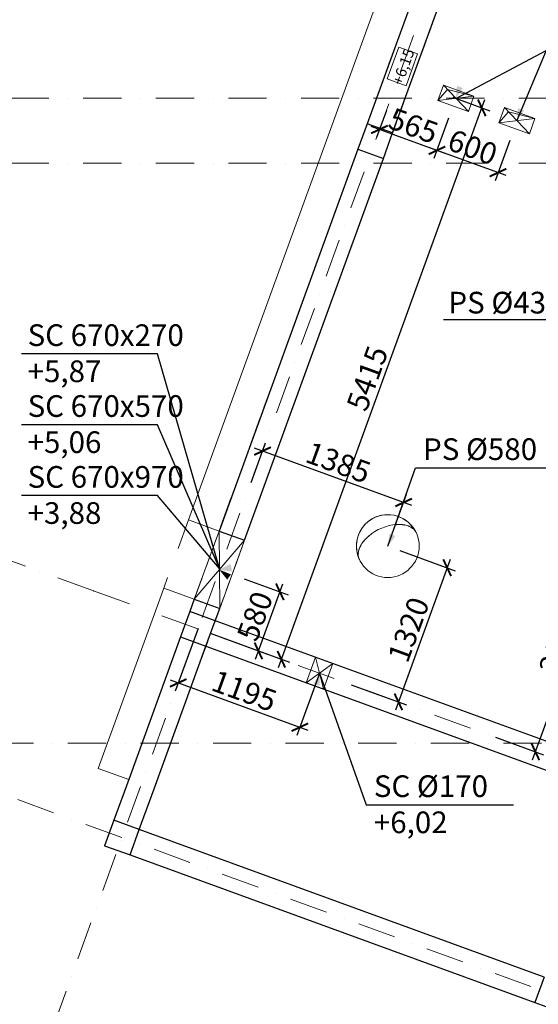
# Model space of a CAD drawing. Extents: x -59066 to 281928, y -554322 to -418964.
# Drawn here: x -12897 to -8107, y -541949 to -532863 of the extents above; entities that cross this region are included whole.
import ezdxf

# ---------------------------------------------------------------- set-up
doc = ezdxf.new("R2010")
doc.units = 0
doc.header["$LTSCALE"] = 20
doc.set_wipeout_variables(frame=1)
for name, pattern in [('KRAWĘDZIE UKRYTE', [97.805556, 70.555556, -27.25]), ('KROPKI I KRESKI', [167.569441, 88.194442, -44.097221, 0, -35.277778]), ('PRZERYWANA', [141.111112, 70.555556, -70.555556]), ('Wipeout_Contour', [5000, 0, -5000])]:
    doc.linetypes.add(name, pattern=pattern)
doc.layers.get('0').update_dxf_attribs({"color": 1, "linetype": 'CONTINUOUS'})
doc.layers.get('Defpoints').update_dxf_attribs({"linetype": 'CONTINUOUS'})
for name, color, linetype in [('AP_2D - WYPEŁNIENIE', 7, 'CONTINUOUS'), ('AP_BELKI - WIEŃCE', 7, 'CONTINUOUS'), ('AP_istniejące_RZĘDNE - BELKI', 7, 'CONTINUOUS'), ('AP_OSIE_przebicia', 7, 'CONTINUOUS'), ('ap_przebicia', 6, 'CONTINUOUS'), ('AP_PRZEBICIA.wentylacja', 7, 'CONTINUOUS'), ('AP_PRZEBICIA.wod-kan', 7, 'CONTINUOUS'), ('AP_RZĘDNE - BELKI', 7, 'CONTINUOUS'), ('AP_SŁUPY', 7, 'CONTINUOUS'), ('AP_ŚCIANY KONSTRUKCYJNE.WEWN.', 7, 'CONTINUOUS'), ('AP_ŚCIANY KONSTRUKCYJNE.ZEWN.', 7, 'CONTINUOUS')]:
    doc.layers.add(name, color=color, linetype=linetype)
doc.styles.add('ARIAL', font='arial.ttf', dxfattribs={"height": 0.8})
doc.styles.add('romans_20', font='romans.shx', dxfattribs={"width": 0.8, "height": 20})
doc.styles.add('romans_200', font='romans.shx', dxfattribs={"width": 0.7, "height": 200})
doc.dimstyles.new('1_100 mm', dxfattribs={"dimtxt": 200, "dimasz": 120, "dimexe": 80, "dimexo": 120, "dimgap": 40, "dimtad": 1, "dimdec": 1, "dimrnd": 5, "dimdsep": 46, "dimtxsty": 'romans_200', "dimblk": 'ARCHTICK', "dimcen": -3, "dimdle": 80, "dimclrd": 6, "dimclre": 6, "dimclrt": 7, "dimadec": 0, "dimazin": 0, "dimtfac": 0.75, "dimtdec": 1, "dimtofl": 0, "dimtmove": 2, "dimatfit": 3, "dimldrblk": 'DOT', "dimfxl": 1, "dimtvp": 1, "dimtolj": 1, "dimtzin": 0, "dimarcsym": 0})

# ---------------------------------------------------------------- blocks, each defined once
blk = doc.blocks.new('_ARCHTICK')
at = {"color": 0, "linetype": 'ByBlock', "const_width": 0.15}
blk.add_lwpolyline([(-0.5, -0.5), (0.5, 0.5)], dxfattribs=at)
blk = doc.blocks.new('*D653')
at = {"layer": 'ap_przebicia', "color": 6, "lineweight": -2, "transparency": 16777216}
for p, q in [((-11249.6, -538479.4), (-11460.3, -539058.2)), ((-11508.1, -538955.7), (-10234.2, -539419.3)), ((-10126, -538888.3), (-10336.7, -539467.2))]:
    blk.add_line(p, q, dxfattribs=at)
at = {"layer": 'Defpoints', "color": 0, "transparency": 16777216}
for p in [(-11208.5, -538366.6), (-10085, -538775.5), (-10309.4, -539392)]:
    blk.add_point(p, dxfattribs=at)
at = {"layer": 'ap_przebicia', "color": 6, "lineweight": -2, "transparency": 16777216, "xscale": 120, "yscale": 120, "zscale": 120}
for p, rotation in [((-11432.9, -538983), 159.9999863761919), ((-10309.4, -539392), 339.9999863761919)]:
    blk.add_blockref('_ARCHTICK', p, dxfattribs=dict(at, rotation=rotation))
at = {"layer": 'ap_przebicia', "color": 7, "transparency": 16777216, "insert": (-10823.2, -539056), "char_height": 200, "attachment_point": 5, "rotation": 339.99999, "style": 'romans_200'}
blk.add_mtext('\\A1;1195', dxfattribs=at)
blk = doc.blocks.new('_Dot')
at = {"color": 0, "linetype": 'ByBlock', "lineweight": -2}
blk.add_line((-0.5, 0), (-1, 0), dxfattribs=at)
at = {"color": 0, "linetype": 'ByBlock', "const_width": 0.5}
blk.add_lwpolyline([(-0.25, 0, 1), (0.25, 0, 1)], format="xyb", close=True, dxfattribs=at)
blk = doc.blocks.new('*D654')
at = {"layer": 'ap_przebicia', "color": 6, "lineweight": -2, "transparency": 16777216}
for p, q in [((-9384.6, -537761.4), (-8873.3, -537947.4)), ((-8921.1, -537844.9), (-9426.5, -539233.4)), ((-9835.2, -538999.5), (-9324, -539185.6))]:
    blk.add_line(p, q, dxfattribs=at)
at = {"layer": 'Defpoints', "color": 0, "transparency": 16777216}
for p in [(-9497.3, -537720.3), (-9948, -538958.4), (-9399.1, -539158.2)]:
    blk.add_point(p, dxfattribs=at)
at = {"layer": 'ap_przebicia', "color": 6, "lineweight": -2, "transparency": 16777216, "xscale": 120, "yscale": 120, "zscale": 120}
for p, rotation in [((-8948.5, -537920.1), 69.9999863761919), ((-9399.1, -539158.2), 249.9999863761919)]:
    blk.add_blockref('_ARCHTICK', p, dxfattribs=dict(at, rotation=rotation))
at = {"layer": 'ap_przebicia', "color": 7, "transparency": 16777216, "insert": (-9305.4, -538491.3), "char_height": 200, "attachment_point": 5, "rotation": 69.99999, "style": 'romans_200'}
blk.add_mtext('\\A1;1320', dxfattribs=at)
blk = doc.blocks.new('*D655')
at = {"layer": 'ap_przebicia', "color": 6, "lineweight": -2, "transparency": 16777216}
for p, q in [((-10759.6, -537133.2), (-10626.7, -536768.2)), ((-9275.6, -537345.1), (-10729.3, -536816)), ((-9456.3, -537607.6), (-9323.4, -537242.6))]:
    blk.add_line(p, q, dxfattribs=at)
at = {"layer": 'Defpoints', "color": 0, "transparency": 16777216}
for p in [(-10654.1, -536843.4), (-10800.6, -537246), (-9497.3, -537720.3)]:
    blk.add_point(p, dxfattribs=at)
at = {"layer": 'ap_przebicia', "color": 6, "lineweight": -2, "transparency": 16777216, "xscale": 120, "yscale": 120, "zscale": 120}
for p, rotation in [((-10654.1, -536843.4), 159.9999863761919), ((-9350.8, -537317.7), 339.9999863761919)]:
    blk.add_blockref('_ARCHTICK', p, dxfattribs=dict(at, rotation=rotation))
at = {"layer": 'ap_przebicia', "color": 7, "transparency": 16777216, "insert": (-9954.6, -536949), "char_height": 200, "attachment_point": 5, "rotation": 339.99999, "style": 'romans_200'}
blk.add_mtext('\\A1;1385', dxfattribs=at)
blk = doc.blocks.new('*D656')
at = {"layer": 'ap_przebicia', "color": 6, "lineweight": -2, "transparency": 16777216}
for p, q in [((-10822.7, -538022.8), (-10418.6, -538169.9)), ((-10719.5, -538762.7), (-10466.4, -538067.4)), ((-11021.1, -538567.9), (-10617, -538714.9))]:
    blk.add_line(p, q, dxfattribs=at)
at = {"layer": 'Defpoints', "color": 0, "transparency": 16777216}
for p in [(-10935.4, -537981.8), (-10493.8, -538142.6), (-11133.8, -538526.8)]:
    blk.add_point(p, dxfattribs=at)
at = {"layer": 'ap_przebicia', "color": 6, "lineweight": -2, "transparency": 16777216, "xscale": 120, "yscale": 120, "zscale": 120}
for p, rotation in [((-10493.8, -538142.6), 69.9999863761919), ((-10692.2, -538687.6), 249.9999863761919)]:
    blk.add_blockref('_ARCHTICK', p, dxfattribs=dict(at, rotation=rotation))
at = {"layer": 'ap_przebicia', "color": 7, "transparency": 16777216, "insert": (-10724.5, -538367.2), "char_height": 200, "attachment_point": 5, "rotation": 69.99999, "style": 'romans_200'}
blk.add_mtext('\\A1;580', dxfattribs=at)
blk = doc.blocks.new('*D662')
at = {"layer": 'ap_przebicia', "color": 6, "lineweight": -2, "transparency": 16777216}
for p, q in [((-8935, -533772.1), (-9070.4, -534144.2)), ((-8404.1, -534301.6), (-9118.3, -534041.7)), ((-8371.2, -533977.3), (-8506.6, -534349.4))]:
    blk.add_line(p, q, dxfattribs=at)
at = {"layer": 'Defpoints', "color": 0, "transparency": 16777216}
for p in [(-8894, -533659.4), (-8330.1, -533864.6), (-9043.1, -534069.1)]:
    blk.add_point(p, dxfattribs=at)
at = {"layer": 'ap_przebicia', "color": 6, "lineweight": -2, "transparency": 16777216, "xscale": 120, "yscale": 120, "zscale": 120}
for p, rotation in [((-9043.1, -534069.1), 159.9999863761919), ((-8479.3, -534274.3), 339.9999863761919)]:
    blk.add_blockref('_ARCHTICK', p, dxfattribs=dict(at, rotation=rotation))
at = {"layer": 'ap_przebicia', "color": 7, "transparency": 16777216, "insert": (-8713.3, -534040.1), "char_height": 200, "attachment_point": 5, "rotation": 339.99999, "style": 'romans_200'}
blk.add_mtext('\\A1;600', dxfattribs=at)
blk = doc.blocks.new('*D663')
at = {"layer": 'ap_przebicia', "color": 6, "lineweight": -2, "transparency": 16777216}
for p, q in [((-9510.3, -533700.8), (-9601.4, -533951)), ((-8935, -533772.1), (-9070.4, -534144.2)), ((-8967.9, -534096.4), (-9649.2, -533848.5))]:
    blk.add_line(p, q, dxfattribs=at)
at = {"layer": 'Defpoints', "color": 0, "transparency": 16777216}
for p in [(-9469.3, -533588.1), (-8894, -533659.4), (-9574, -533875.8)]:
    blk.add_point(p, dxfattribs=at)
at = {"layer": 'ap_przebicia', "color": 6, "lineweight": -2, "transparency": 16777216, "xscale": 120, "yscale": 120, "zscale": 120}
for p, rotation in [((-9574, -533875.8), 159.9999863761919), ((-9043.1, -534069.1), 339.9999863761919)]:
    blk.add_blockref('_ARCHTICK', p, dxfattribs=dict(at, rotation=rotation))
at = {"layer": 'ap_przebicia', "color": 7, "transparency": 16777216, "insert": (-9260.7, -533840.9), "char_height": 200, "attachment_point": 5, "rotation": 339.99999, "style": 'romans_200'}
blk.add_mtext('\\A1;565', dxfattribs=at)
blk = doc.blocks.new('*D664')
at = {"layer": 'ap_przebicia', "color": 6, "lineweight": -2, "transparency": 16777216}
for p, q in [((-10508.1, -538839.7), (-8601.3, -533600.9)), ((-8896.5, -533578.6), (-8553.5, -533703.5)), ((-11138.5, -538525.1), (-10405.6, -538791.9))]:
    blk.add_line(p, q, dxfattribs=at)
at = {"layer": 'Defpoints', "color": 0, "transparency": 16777216}
for p in [(-9009.3, -533537.6), (-8628.7, -533676.1), (-11251.3, -538484.1)]:
    blk.add_point(p, dxfattribs=at)
at = {"layer": 'ap_przebicia', "color": 6, "lineweight": -2, "transparency": 16777216, "xscale": 120, "yscale": 120, "zscale": 120}
for p, rotation in [((-8628.7, -533676.1), 69.9999863761919), ((-10480.7, -538764.5), 249.9999863761919)]:
    blk.add_blockref('_ARCHTICK', p, dxfattribs=dict(at, rotation=rotation))
at = {"layer": 'ap_przebicia', "color": 7, "transparency": 16777216, "insert": (-9686.3, -536172.4), "char_height": 200, "attachment_point": 5, "rotation": 69.99999, "style": 'romans_200'}
blk.add_mtext('\\A1;5415', dxfattribs=at)
blk = doc.blocks.new('*D665')
at = {"layer": 'ap_przebicia', "color": 6, "lineweight": -2, "transparency": 16777216}
for p, q in [((-8160.7, -539694.1), (-7398.9, -537600.8)), ((-7704.4, -537574.8), (-7351, -537703.4)), ((-8502.7, -539484.5), (-8058.2, -539646.3))]:
    blk.add_line(p, q, dxfattribs=at)
at = {"layer": 'Defpoints', "color": 0, "transparency": 16777216}
for p in [(-7817.2, -537533.7), (-7426.2, -537676), (-8615.4, -539443.4)]:
    blk.add_point(p, dxfattribs=at)
at = {"layer": 'ap_przebicia', "color": 6, "lineweight": -2, "transparency": 16777216, "xscale": 120, "yscale": 120, "zscale": 120}
for p, rotation in [((-7426.2, -537676), 69.9999863761919), ((-8133.4, -539618.9), 249.9999863761919)]:
    blk.add_blockref('_ARCHTICK', p, dxfattribs=dict(at, rotation=rotation))
at = {"layer": 'ap_przebicia', "color": 7, "transparency": 16777216, "insert": (-7911.4, -538599.6), "char_height": 200, "attachment_point": 5, "rotation": 69.99999, "style": 'romans_200'}
blk.add_mtext('\\A1;2070', dxfattribs=at)

msp = doc.modelspace()

# ---------------------------------------------------------------- hatches: boundary and pattern name
at = {"layer": 'AP_2D - WYPEŁNIENIE', "linetype": 'Continuous', "lineweight": 9}
for points in [[(-8868.31, -533588.88), (-8801.83, -533493.93), (-8858.21, -533473.41)], [(-8304.49, -533794.09), (-8238.01, -533699.14), (-8294.39, -533678.62)], [(-9497.33, -537720.33), (-9426.57, -537628.52), (-9481.95, -537605.44)], [(-11052.9, -537939.05), (-10937.02, -537941.77), (-10951.19, -537883.46)], [(-11052.9, -537939.05), (-10938.21, -537955.82), (-10945.19, -537896.23)], [(-11052.9, -537939.05), (-10980.67, -538029.7), (-10945.02, -537981.44)], [(-10125.02, -538893.99), (-10183.56, -538994.04), (-10125.69, -539009.9)]]:
    msp.add_hatch(color=124, dxfattribs=at).paths.add_polyline_path(points)

# ---------------------------------------------------------------- linework, layer by layer
at = {"layer": 'AP_BELKI - WIEŃCE', "color": 171, "linetype": 'KRAWĘDZIE UKRYTE', "lineweight": 9, "ltscale": 0.2}
for p, q in [((-12112.63, -540485.15), (-4896, -520657.64)), ((-11792.2, -540335.73), (-8526.43, -531363.09)), ((-11792.2, -540335.73), (-8052.22, -541696.97)), ((-12112.63, -540485.15), (-5346.84, -542947.69))]:
    msp.add_line(p, q, dxfattribs=at)
at = {"layer": 'AP_OSIE_przebicia', "color": 1, "linetype": 'KROPKI I KRESKI', "lineweight": 15, "ltscale": 0.2}
for p, q in [((-12980.02, -533588.09), (68299.98, -533588.09)), ((-12980.02, -534188.09), (68299.98, -534188.09)), ((-12214.46, -538133.5), (-13842.01, -537541.12)), ((-12214.46, -538133.5), (-4311.64, -541009.89)), ((-13122.02, -539538.09), (68299.98, -539538.09)), ((-12915.6, -540059.87), (-5012.79, -542936.26))]:
    msp.add_line(p, q, dxfattribs=at)
msp.add_point((-12214.46, -538133.5), dxfattribs=at)
msp.add_point((-12214.46, -538133.5), dxfattribs=at)
at = {"layer": 'ap_przebicia'}
msp.add_line((-8035, -533148), (-8304.49, -533794.09), dxfattribs=at)
for points in [[(-8868.31, -533588.88), (-8035, -533148), (-6676.5, -533148)], [(-7304.15, -536124.18), (-7832.91, -535634), (-8983.6, -535634)], [(-11053, -537926.59), (-11624, -535947), (-12879.23, -535947)], [(-11053, -537926.59), (-11624, -536601), (-12879.23, -536601)], [(-9497.33, -537720.33), (-9241.22, -536999), (-7870.78, -536999)], [(-11051.3, -537928.6), (-11624, -537255), (-12879.23, -537255)], [(-10127.75, -538893), (-9696, -540109), (-8337.5, -540109)]]:
    msp.add_lwpolyline(points, dxfattribs=at)
at = {"layer": 'AP_PRZEBICIA.wentylacja', "color": 124, "linetype": 'Continuous', "lineweight": 18, "ltscale": 0.2}
for p, q in [((-11284.94, -538211.09), (-11055.79, -537581.5)), ((-11284.94, -538211.09), (-11055.79, -537581.5)), ((-11284.94, -538211.09), (-11055.79, -537581.5)), ((-11055.79, -537581.5), (-10820.86, -537667.01)), ((-11050.02, -538296.6), (-11055.79, -537581.5)), ((-11055.79, -537581.5), (-10820.86, -537667.01)), ((-11050.02, -538296.6), (-11055.79, -537581.5)), ((-11055.79, -537581.5), (-10820.86, -537667.01)), ((-11050.02, -538296.6), (-11055.79, -537581.5)), ((-9363.48, -537522.16), (-9366.48, -537522.32)), ((-9361.31, -537522.82), (-9363.48, -537522.16)), ((-9282.65, -537546.75), (-9283.33, -537546.54)), ((-9282.23, -537547.19), (-9282.65, -537546.75)), ((-9234.5, -537597.77), (-9234.75, -537597.5)), ((-10820.86, -537667.01), (-11284.94, -538211.09)), ((-10820.86, -537667.01), (-11284.94, -538211.09)), ((-10820.86, -537667.01), (-11284.94, -538211.09)), ((-10820.86, -537667.01), (-11050.02, -538296.6)), ((-10820.86, -537667.01), (-11050.02, -538296.6)), ((-10820.86, -537667.01), (-11050.02, -538296.6)), ((-9760.2, -537842.53), (-9760.16, -537842.89)), ((-11050.02, -538296.6), (-11284.94, -538211.09)), ((-11050.02, -538296.6), (-11284.94, -538211.09)), ((-11050.02, -538296.6), (-11284.94, -538211.09)), ((-10250.38, -538981.39), (-10164.87, -538746.47)), ((-10164.87, -538746.47), (-10005.13, -538804.61)), ((-10164.87, -538746.47), (-10090.63, -539039.53)), ((-10005.13, -538804.61), (-10250.38, -538981.39)), ((-10005.13, -538804.61), (-10090.63, -539039.53)), ((-10090.63, -539039.53), (-10250.38, -538981.39))]:
    msp.add_line(p, q, dxfattribs=at)
msp.add_circle((-9497.33, -537720.33), 290, dxfattribs=at)
for centre, radius, start, end in [((-9497.33, -537720.33), 290, 70, 205), ((-9497.33, -537720.33), 290, 25, 70), ((-9383.89, -537963.39), 443.22, 93.979251, 130.736666), ((-9398.71, -537886.48), 365.58, 84.941025, 92.498232), ((-9398.71, -537886.48), 365.58, 81.034662, 84.127821), ((-9378.73, -537722.96), 201.03, 66.846324, 79.397321), ((-9370.47, -537695.74), 172.79, 59.713748, 65.815196), ((-9370.47, -537695.74), 172.79, 53.533156, 59.289927), ((-9334.69, -537644.82), 110.58, 25.336018, 52.761003), ((-9514.76, -537843.63), 265.59, 141.137136, 151.980598), ((-9397.24, -537946.34), 421.58, 130.87477, 140.290397), ((-9621.82, -537797.62), 148.49, 163.277164, 177.062344), ((-9544.06, -537824.28), 230.65, 152.80489, 162.493107), ((-9640.27, -537794.43), 129.93, 178.053006, 194.766314), ((-9659.97, -537795.83), 110.58, 196.664794, 204.981463)]:
    msp.add_arc(centre, radius, start, end, dxfattribs=at)
for p in [(-9398.14, -537447.82), (-9414.65, -537521.24), (-9361.31, -537522.82), (-9341.74, -537525.36), (-9299.69, -537538.12), (-9282.23, -537547.19), (-9267.78, -537556.79), (-9234.5, -537597.77), (-9721.56, -537676.99), (-9673.13, -537627.56), (-9764.03, -537754.9), (-9749.22, -537718.87), (-9770.12, -537790.01), (-9765.9, -537827.54), (-9760.2, -537842.53)]:
    msp.add_point(p, dxfattribs=at)
at = {"layer": 'AP_PRZEBICIA.wod-kan', "color": 124, "linetype": 'Continuous', "lineweight": 18, "ltscale": 0.2}
for p, q in [((-8983.61, -533467.1), (-9034.91, -533608.05)), ((-9034.91, -533608.05), (-8945.18, -533507.69)), ((-8753.01, -533710.66), (-8983.61, -533467.1)), ((-8701.7, -533569.7), (-8983.61, -533467.1)), ((-8945.18, -533507.69), (-8701.7, -533569.7)), ((-8701.7, -533569.7), (-9034.91, -533608.05)), ((-8753.01, -533710.66), (-8701.7, -533569.7)), ((-9034.91, -533608.05), (-8753.01, -533710.66)), ((-8419.8, -533672.31), (-8471.1, -533813.26)), ((-8189.19, -533915.87), (-8419.8, -533672.31)), ((-8137.89, -533774.92), (-8419.8, -533672.31)), ((-8471.1, -533813.26), (-8381.36, -533712.9)), ((-8137.89, -533774.92), (-8471.1, -533813.26)), ((-8381.36, -533712.9), (-8137.89, -533774.92)), ((-8189.19, -533915.87), (-8137.89, -533774.92)), ((-8471.1, -533813.26), (-8189.19, -533915.87))]:
    msp.add_line(p, q, dxfattribs=at)
at = {"layer": 'AP_SŁUPY', "color": 2, "linetype": 'Continuous', "lineweight": 30, "ltscale": 0.2}
for p, q in [((-9687.71, -533822.73), (-9773.21, -534057.65)), ((-9452.78, -533908.23), (-9687.71, -533822.73)), ((-9538.29, -534143.16), (-9452.78, -533908.23)), ((-9773.21, -534057.65), (-9538.29, -534143.16)), ((-11325.99, -538323.86), (-11411.49, -538558.78)), ((-11091.06, -538409.36), (-11325.99, -538323.86)), ((-11176.57, -538644.28), (-11091.06, -538409.36)), ((-11411.49, -538558.78), (-11176.57, -538644.28)), ((-12027.13, -540250.23), (-12112.63, -540485.15)), ((-11792.2, -540335.73), (-12027.13, -540250.23)), ((-11877.71, -540570.65), (-11792.2, -540335.73)), ((-12112.63, -540485.15), (-11877.71, -540570.65)), ((-8052.22, -541696.97), (-8137.73, -541931.89)), ((-8137.73, -541931.89), (-7902.81, -542017.4))]:
    msp.add_line(p, q, dxfattribs=at)
at = {"layer": 'AP_ŚCIANY KONSTRUKCYJNE.WEWN.', "color": 40, "linetype": 'Continuous', "lineweight": 30, "ltscale": 0.2}
for p, q in [((-7360.48, -539767.18), (-11081.66, -538412.78)), ((-11167.17, -538647.7), (-7445.99, -540002.1))]:
    msp.add_line(p, q, dxfattribs=at)
at = {"layer": 'AP_ŚCIANY KONSTRUKCYJNE.ZEWN.', "color": 40, "linetype": 'Continuous', "lineweight": 30, "ltscale": 0.2}
for p, q in [((-8832.66, -531473.5), (-9687.71, -533822.73)), ((-9452.78, -533908.23), (-8597.73, -531559)), ((-9773.21, -534057.65), (-11055.79, -537581.5)), ((-10820.86, -537667.01), (-9538.29, -534143.16)), ((-11055.79, -537581.5), (-10820.86, -537667.01)), ((-11055.79, -537581.5), (-10820.86, -537667.01)), ((-11055.79, -537581.5), (-10820.86, -537667.01)), ((-11284.94, -538211.09), (-11325.98, -538323.86)), ((-11284.94, -538211.09), (-11050.02, -538296.6)), ((-11284.94, -538211.09), (-11050.02, -538296.6)), ((-11284.94, -538211.09), (-11050.02, -538296.6)), ((-11091.06, -538409.36), (-11050.02, -538296.6)), ((-11081.66, -538412.78), (-11091.06, -538409.36)), ((-11411.49, -538558.78), (-11890.32, -539874.35)), ((-11655.39, -539959.85), (-11176.57, -538644.28)), ((-11176.57, -538644.28), (-11167.17, -538647.7)), ((-11890.32, -539874.35), (-12027.13, -540250.23)), ((-11792.2, -540335.73), (-11655.39, -539959.85)), ((-8052.22, -541696.97), (-11792.2, -540335.73)), ((-11877.71, -540570.65), (-8137.73, -541931.89))]:
    msp.add_line(p, q, dxfattribs=at)
at = {"layer": 'AP_ŚCIANY KONSTRUKCYJNE.ZEWN.', "color": 171, "linetype": 'PRZERYWANA', "lineweight": 9, "ltscale": 0.2}
for p, q in [((-11337.7, -537478.89), (-11566.85, -538108.49)), ((-11337.7, -537478.89), (-11566.85, -538108.49)), ((-11337.7, -537478.89), (-11566.85, -538108.49)), ((-10820.86, -537667.01), (-11050.02, -538296.6)), ((-10820.86, -537667.01), (-11050.02, -538296.6)), ((-10820.86, -537667.01), (-11050.02, -538296.6))]:
    msp.add_line(p, q, dxfattribs=at)
at = {"layer": 'AP_ŚCIANY KONSTRUKCYJNE.ZEWN.', "color": 8, "linetype": 'Continuous', "lineweight": 15, "ltscale": 0.2}
for p, q in [((-11337.7, -537478.89), (-11055.79, -537581.5)), ((-11337.7, -537478.89), (-11055.79, -537581.5)), ((-11337.7, -537478.89), (-11055.79, -537581.5)), ((-11566.85, -538108.49), (-11284.94, -538211.09)), ((-11566.85, -538108.49), (-11284.94, -538211.09)), ((-11566.85, -538108.49), (-11284.94, -538211.09))]:
    msp.add_line(p, q, dxfattribs=at)
at = {"layer": 'AP_ŚCIANY KONSTRUKCYJNE.ZEWN.', "color": 8, "linetype": 'Continuous', "lineweight": 15, "ltscale": 0.2, "flags": 128}
for points in [[(-9114.56, -531370.89), (-11337.7, -537478.89)], [(-11566.85, -538108.49), (-12172.22, -539771.74)], [(-12172.22, -539771.74), (-11890.32, -539874.35)]]:
    msp.add_lwpolyline(points, dxfattribs=at)

# ---------------------------------------------------------------- texts
at = {"layer": 'ap_przebicia', "char_height": 200, "attachment_point": 1, "style": 'romans_20'}
for s, width, insert in [('{\\T0.8;PS %%C430}', 1656.3191, (-8937, -535374)), ('{\\T0.8;SC 670x270\\P+5,87}', 1656.3191, (-12824, -535674)), ('{\\T0.8;SC 670x570\\P+5,06}', 1656.3191, (-12824, -536328)), ('{\\T0.8;PS %%C580}', 1656.3191, (-9171.22, -536726)), ('{\\T0.8;SC 670x970\\P+3,88}', 1656.3191, (-12824, -536982)), ('{\\T0.8;SC %%C170\\P+6,02}', 1906.1308, (-9626, -539836))]:
    msp.add_mtext_dynamic_manual_height_columns(s, width=width, gutter_width=100, heights=[0], dxfattribs=dict(at, insert=insert))

# ---------------------------------------------------------------- dimensions: what is measured, and where the dimension line sits
at = {"layer": 'ap_przebicia'}
for base, p1, p2, angle, picture, middle in [((-8628.69, -533676.09), (-11251.28, -538484.07), (-9009.26, -533537.57), 69.999986, '*D664', (-9686.26, -536172.43)), ((-9574.01, -533875.82), (-8893.96, -533659.35), (-9469.28, -533588.09), 339.999986, '*D663', (-9260.66, -533840.88)), ((-9043.08, -534069.06), (-8330.14, -533864.57), (-8893.96, -533659.35), 339.999986, '*D662', (-8713.29, -534040.11)), ((-10654.11, -536843.37), (-9497.33, -537720.33), (-10800.64, -537245.96), 339.999986, '*D655', (-9954.57, -536948.99)), ((-7426.22, -537676.01), (-8615.44, -539443.44), (-7817.18, -537533.72), 69.999986, '*D665', (-7911.36, -538599.57)), ((-9399.14, -539158.19), (-9497.33, -537720.33), (-9947.97, -538958.44), 69.999986, '*D654', (-9305.38, -538491.25)), ((-10493.79, -538142.55), (-11133.82, -538526.82), (-10935.44, -537981.8), 69.999986, '*D656', (-10724.53, -538367.18)), ((-10309.37, -539391.98), (-11208.52, -538366.61), (-10085, -538775.54), 339.999986, '*D653', (-10823.25, -539055.95))]:
    dim = msp.add_linear_dim(base=base, p1=p1, p2=p2, angle=angle, dimstyle='1_100 mm', dxfattribs=at)
    dim.commit()
    dim.dimension.update_dxf_attribs({"geometry": picture, "text_midpoint": middle})

# ---------------------------------------------------------------- next in the draw order: wipeouts: each hides what was drawn before it
at = {"color": 254, "linetype": 'Wipeout_Contour', "lineweight": 0, "ltscale": 23405.268415}
msp.add_wipeout([(-9328.71, -533471.9), (-9222.09, -533178.94), (-9395.65, -533115.77), (-9502.28, -533408.73)], dxfattribs=at).dxf.layer = 'AP_2D - WYPEŁNIENIE'

# ---------------------------------------------------------------- next in the draw order: linework, layer by layer
at = {"layer": 'AP_OSIE_przebicia', "color": 1, "linetype": 'KROPKI I KRESKI', "lineweight": 15, "ltscale": 0.2}
msp.add_line((-4672.52, -520409.08), (-13163.17, -543736.95), dxfattribs=at)
at = {"layer": 'AP_RZĘDNE - BELKI', "color": 230, "linetype": 'Continuous', "lineweight": 13, "ltscale": 0.2}
for p, q in [((-9395.65, -533115.77), (-9502.28, -533408.73)), ((-9222.08, -533178.94), (-9395.65, -533115.77)), ((-9328.72, -533471.9), (-9222.08, -533178.94)), ((-9502.28, -533408.73), (-9328.72, -533471.9))]:
    msp.add_line(p, q, dxfattribs=at)

# ---------------------------------------------------------------- next in the draw order: texts
at = {"layer": 'AP_istniejące_RZĘDNE - BELKI', "linetype": 'Continuous', "insert": (-9353.51, -533296.99), "char_height": 100, "attachment_point": 5, "rotation": 70, "style": 'ARIAL'}
msp.add_mtext('\\A1;{\\fArial Narrow Europa Środkowa|b0|i0|c0|p34;\\C230;+6,15}', dxfattribs=at)

doc.saveas('drawing.dxf')
